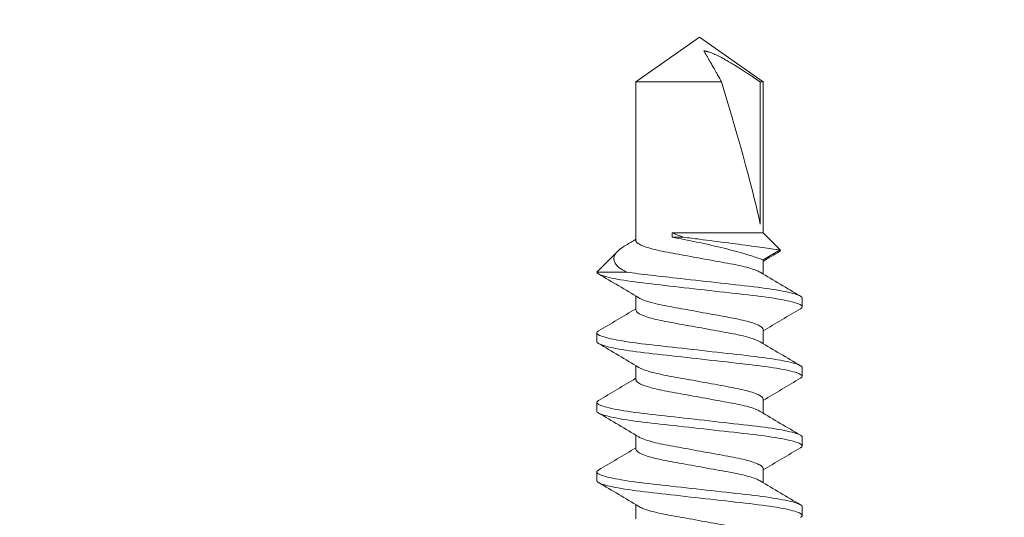
# Model space of a CAD drawing. Units: inches. Extents: x -54 to 1068, y -516 to 645.
# Drawn here: x 116 to 118, y -406 to -404 of the extents above; entities that cross this region are included whole.
import ezdxf
from ezdxf import colors
from ezdxf.entities.mleader import LeaderData, LeaderLine
from ezdxf.math import Vec2, Vec3

# ---------------------------------------------------------------- set-up
doc = ezdxf.new("R2010")
doc.units = ezdxf.units.IN
doc.header["$MEASUREMENT"] = 0
doc.styles.get("Standard").update_dxf_attribs({"font": 'arial.ttf'})

msp = doc.modelspace()

# ---------------------------------------------------------------- linework, layer by layer
at = {"lineweight": 0}
for p, q in [((117.731539, -404.519738), (117.579358, -404.626296)), ((117.731539, -404.519738), (117.883719, -404.626296)), ((117.784256, -404.626296), (117.579358, -404.626296)), ((117.579358, -404.626296), (117.579358, -405.007238)), ((117.883719, -404.626296), (117.876914, -404.626296)), ((117.876914, -404.967525), (117.876914, -404.626296)), ((117.883719, -404.626296), (117.883719, -404.988488)), ((117.883719, -404.988488), (117.66623, -404.988488)), ((117.66623, -404.988488), (117.66623, -404.998904)), ((117.693554, -404.998904), (117.66623, -404.998904)), ((117.883719, -404.988488), (117.924663, -405.029432)), ((117.534995, -405.032851), (117.485583, -405.082263)), ((117.924663, -405.029432), (117.883719, -405.053071)), ((117.883719, -405.053071), (117.883719, -405.08694)), ((117.48554, -405.082307), (117.556457, -405.082307)), ((117.579358, -405.140035), (117.579358, -405.173904)), ((117.977539, -405.144738), (117.977539, -405.165571)), ((117.883719, -405.219738), (117.883719, -405.253607)), ((117.485539, -405.228071), (117.485539, -405.248904)), ((117.579358, -405.306702), (117.579358, -405.340571)), ((117.977539, -405.311404), (117.977539, -405.332238)), ((117.883719, -405.386404), (117.883719, -405.420274)), ((117.485539, -405.394738), (117.485539, -405.415547)), ((117.579358, -405.473369), (117.579358, -405.507238)), ((117.977539, -405.478071), (117.977539, -405.498898)), ((117.883719, -405.553071), (117.883719, -405.58694)), ((117.485539, -405.561404), (117.485539, -405.582263)), ((117.579358, -405.640035), (117.579358, -405.673904)), ((117.977539, -405.644738), (117.977539, -405.665576))]:
    msp.add_line(p, q, dxfattribs=at)
at = {"lineweight": 0, "extrusion": (0, 0, -1)}
msp.add_ellipse((117.731539, -404.545434), major_axis=(0.150073, -0.476671), ratio=0.05295369, start_param=4.89949771, end_param=5.81636032, dxfattribs=at)
at = {"lineweight": 0}
for points, weights, knots in [([(117.876914, -404.626296), (117.837375, -404.599848), (117.765615, -404.555846), (117.742043, -404.552094)], [4.32692720062, 5.3521601778, 8.83505529911, 9.35410395246], [-1.458211311, -1.458211311, -1.458211311, -1.331119591, -0.919219981, -0.919219981, -0.919219981]), ([(117.784256, -404.626296), (117.767771, -404.597273), (117.747727, -404.562035), (117.742043, -404.552094)], [5.03089447936, 6.75001804108, 11.5364817297, 14.421309823], [0.03704029, 0.03704029, 0.03704029, 0.0693688239, 0.1308561753, 0.1308561753, 0.1308561753])]:
    msp.add_rational_spline(points, weights, degree=2, knots=knots, dxfattribs=at)
for points in [[(117.579358, -405.003607), (117.571495, -405.00834), (117.563619, -405.013052), (117.555735, -405.01775)], [(117.883719, -405.056702), (117.896848, -405.048799), (117.910012, -405.040954), (117.923194, -405.033138)], [(117.923194, -405.033138), (117.925351, -405.031859), (117.925845, -405.030614), (117.924663, -405.029432)], [(117.48554, -405.082307), (117.485554, -405.082292), (117.485568, -405.082278), (117.485583, -405.082263)], [(117.489613, -405.086828), (117.521869, -405.105765), (117.554093, -405.124764), (117.586109, -405.144106)], [(117.973464, -405.140148), (117.941208, -405.121211), (117.908984, -405.102212), (117.876968, -405.082869)], [(117.579358, -405.170274), (117.549562, -405.188208), (117.519603, -405.205874), (117.489613, -405.223481)], [(117.883719, -405.223369), (117.913515, -405.205434), (117.943474, -405.187768), (117.973464, -405.170161)], [(117.489613, -405.253494), (117.521869, -405.272432), (117.554093, -405.291431), (117.586109, -405.310773)], [(117.973464, -405.306814), (117.941208, -405.287877), (117.908984, -405.268878), (117.876968, -405.249536)], [(117.579358, -405.33694), (117.549562, -405.354875), (117.519603, -405.372541), (117.489613, -405.390148)], [(117.883719, -405.390035), (117.913515, -405.372101), (117.943474, -405.354435), (117.973464, -405.336828)], [(117.973464, -405.336828), (117.976174, -405.335237), (117.977539, -405.333701), (117.977539, -405.332238)], [(117.489613, -405.420161), (117.521869, -405.439098), (117.554093, -405.458097), (117.586109, -405.477439)], [(117.973464, -405.473481), (117.941208, -405.454544), (117.908984, -405.435545), (117.876968, -405.416203)], [(117.579358, -405.503607), (117.549562, -405.521541), (117.519603, -405.539208), (117.489613, -405.556814)], [(117.883719, -405.556702), (117.913515, -405.538767), (117.943474, -405.521101), (117.973464, -405.503494)], [(117.489997, -405.587053), (117.522125, -405.605916), (117.55422, -405.624841), (117.586109, -405.644106)], [(117.973464, -405.640148), (117.941208, -405.621211), (117.908984, -405.602212), (117.876968, -405.582869)]]:
    msp.add_open_spline(points, degree=3, dxfattribs=at)
for points, knots in [([(117.876968, -405.082869), (117.871281, -405.079433), (117.862132, -405.075878), (117.836415, -405.068489), (117.820641, -405.065168), (117.787612, -405.05914), (117.767953, -405.055551), (117.727727, -405.048209), (117.707527, -405.044522), (117.66946, -405.037573), (117.651958, -405.034601), (117.620552, -405.027775), (117.607253, -405.02404), (117.588141, -405.016681), (117.582239, -405.013118), (117.579631, -405.008928), (117.579358, -405.008063), (117.579357, -405.0072)], [-0.449817781, -0.449817781, -0.449817781, -0.449817781, -0.409941486, -0.409941486, -0.365244035, -0.365244035, -0.312535952, -0.312535952, -0.260606697, -0.260606697, -0.209943338, -0.209943338, -0.156753085, -0.156753085, -0.105453878, -0.105453878, -0.09180408, -0.09180408, -0.09180408, -0.09180408]), ([(117.693554, -404.998904), (117.68725, -404.996574), (117.681106, -404.99426), (117.672163, -404.990814), (117.669157, -404.989641), (117.66623, -404.988488)], [0.0360352979, 0.0360352979, 0.0360352979, 0.0360352979, 0.0546101541, 0.0546101541, 0.0643991484, 0.0643991484, 0.0643991484, 0.0643991484]), ([(117.66623, -404.998904), (117.668549, -404.999336), (117.670895, -404.999776), (117.692087, -405.003772), (117.712491, -405.007814), (117.731539, -405.011848), (117.750837, -405.015934), (117.771376, -405.020572), (117.809103, -405.02988), (117.826292, -405.034559), (117.853023, -405.042453), (117.864538, -405.046235), (117.879888, -405.051585), (117.883719, -405.053071), (117.883719, -405.053071)], [-0.055681749, -0.055681749, -0.055681749, -0.055681749, -0.049453078, -0.049453078, 0, 0, 0, 0.050104785, 0.050104785, 0.10020957, 0.10020957, 0.148829183, 0.148829183, 0.197448797, 0.197448797, 0.197448797, 0.197448797]), ([(117.924663, -405.029432), (117.924663, -405.029432), (117.919147, -405.028647), (117.897364, -405.025595), (117.881102, -405.023336), (117.845204, -405.018451), (117.823752, -405.015574), (117.778042, -405.009578), (117.753784, -405.006461), (117.731539, -405.003652), (117.719021, -405.002072), (117.70612, -405.000461), (117.693554, -404.998904)], [0.634586586, 0.634586586, 0.634586586, 0.634586586, 0.695525072, 0.695525072, 0.756463557, 0.756463557, 0.813861673, 0.813861673, 0.871259789, 0.871259789, 0.871259789, 0.903556871, 0.903556871, 0.903556871, 0.903556871]), ([(117.555735, -405.01775), (117.549471, -405.021483), (117.54418, -405.025045), (117.534473, -405.032852), (117.53151, -405.036496), (117.525293, -405.046532), (117.525149, -405.053776), (117.533711, -405.068348), (117.542906, -405.075551), (117.556457, -405.082307)], [0.072729778, 0.072729778, 0.072729778, 0.072729778, 0.103156773, 0.103156773, 0.142871611, 0.142871611, 0.241726787, 0.241726787, 0.346793768, 0.346793768, 0.346793768, 0.346793768]), ([(117.973464, -405.170164), (117.976205, -405.168556), (117.977573, -405.167), (117.977462, -405.162309), (117.970849, -405.158769), (117.94557, -405.151496), (117.927322, -405.147834), (117.882095, -405.140912), (117.855807, -405.137937), (117.796437, -405.131233), (117.763697, -405.127536), (117.698853, -405.120214), (117.667354, -405.116657), (117.608357, -405.109995), (117.581467, -405.10697), (117.535474, -405.099933), (117.517038, -405.096219), (117.492076, -405.088954), (117.485633, -405.085469), (117.48554, -405.082307)], [1.277912146, 1.277912146, 1.277912146, 1.277912146, 1.316703383, 1.316703383, 1.40045171, 1.40045171, 1.482928255, 1.482928255, 1.563199731, 1.563199731, 1.647892418, 1.647892418, 1.729431657, 1.729431657, 1.811299034, 1.811299034, 1.894913771, 1.894913771, 1.977466834, 1.977466834, 1.977466834, 1.977466834]), ([(117.556457, -405.082307), (117.573852, -405.085013), (117.593782, -405.087516), (117.637658, -405.09247), (117.661401, -405.095151), (117.717884, -405.101529), (117.750667, -405.105231), (117.814208, -405.112406), (117.84431, -405.115602), (117.897119, -405.122139), (117.919476, -405.125632), (117.954985, -405.132902), (117.967406, -405.136614), (117.976162, -405.141721), (117.97754, -405.143233), (117.97754, -405.144743)], [0, 0, 0, 0, 0.063272195, 0.063272195, 0.127388783, 0.127388783, 0.210617173, 0.210617173, 0.293871575, 0.293871575, 0.37512534, 0.37512534, 0.459534966, 0.459534966, 0.498292595, 0.498292595, 0.498292595, 0.498292595]), ([(117.586109, -405.144106), (117.587567, -405.144987), (117.589257, -405.145878), (117.599046, -405.150466), (117.610616, -405.154214), (117.639445, -405.161296), (117.656234, -405.164326), (117.693167, -405.171067), (117.71291, -405.174671), (117.753386, -405.182059), (117.773759, -405.185778), (117.810559, -405.192495), (117.826757, -405.19552), (117.854513, -405.202547), (117.865589, -405.206258), (117.880641, -405.213636), (117.883715, -405.216884), (117.883719, -405.219731)], [-11.481137005, -11.481137005, -11.481137005, -11.481137005, -11.476218119, -11.476218119, -11.456023839, -11.456023839, -11.436313386, -11.436313386, -11.416570176, -11.416570176, -11.396118565, -11.396118565, -11.376764831, -11.376764831, -11.356815769, -11.356815769, -11.336324971, -11.336324971, -11.336324971, -11.336324971]), ([(117.876968, -405.249536), (117.871645, -405.24632), (117.863285, -405.242997), (117.838508, -405.235632), (117.822214, -405.232122), (117.789418, -405.226136), (117.770623, -405.222705), (117.730991, -405.215471), (117.710457, -405.211723), (117.671623, -405.204635), (117.653708, -405.2016), (117.622295, -405.194864), (117.609155, -405.191263), (117.589121, -405.183877), (117.582651, -405.180157), (117.57968, -405.175742), (117.579357, -405.174803), (117.579357, -405.173869)], [-1.017511247, -1.017511247, -1.017511247, -1.017511247, -0.994081664, -0.994081664, -0.964802435, -0.964802435, -0.932859783, -0.932859783, -0.899652399, -0.899652399, -0.86721437, -0.86721437, -0.83474702, -0.83474702, -0.801112646, -0.801112646, -0.791763208, -0.791763208, -0.791763208, -0.791763208]), ([(117.489613, -405.22348), (117.484153, -405.226671), (117.484177, -405.229501), (117.495556, -405.236117), (117.507492, -405.239725), (117.542569, -405.247022), (117.565635, -405.250642), (117.618494, -405.257161), (117.647434, -405.260241), (117.709572, -405.267257), (117.74224, -405.270946), (117.806447, -405.278196), (117.837282, -405.28153), (117.891366, -405.287993), (117.914344, -405.291446), (117.951418, -405.298676), (117.964777, -405.302392), (117.975628, -405.307835), (117.97754, -405.309608), (117.97754, -405.311389)], [1.122874725, 1.122874725, 1.122874725, 1.122874725, 1.200262398, 1.200262398, 1.28238422, 1.28238422, 1.366452977, 1.366452977, 1.446679474, 1.446679474, 1.529629311, 1.529629311, 1.613780437, 1.613780437, 1.694840212, 1.694840212, 1.779058719, 1.779058719, 1.824779908, 1.824779908, 1.824779908, 1.824779908]), ([(117.977539, -405.332238), (117.977539, -405.330571), (117.975767, -405.328805), (117.968582, -405.325072), (117.963081, -405.323115), (117.942382, -405.317453), (117.923111, -405.313737), (117.875881, -405.306772), (117.848674, -405.303798), (117.789145, -405.297076), (117.757398, -405.293491), (117.692783, -405.286195), (117.660524, -405.282552), (117.602096, -405.275955), (117.576273, -405.272936), (117.532106, -405.265967), (117.514478, -405.262291), (117.491324, -405.255234), (117.485538, -405.251995), (117.485539, -405.248912)], [0.000001, 0.000001, 0.000001, 0.000001, 0.043506001, 0.043506001, 0.088426576, 0.088426576, 0.171696699, 0.171696699, 0.2524887, 0.2524887, 0.333662126, 0.333662126, 0.416983817, 0.416983817, 0.496547214, 0.496547214, 0.578585939, 0.578585939, 0.657134511, 0.657134511, 0.657134511, 0.657134511]), ([(117.586109, -405.310773), (117.58806, -405.311951), (117.590425, -405.313148), (117.601704, -405.318068), (117.613874, -405.321816), (117.643598, -405.328814), (117.660625, -405.331794), (117.697952, -405.338607), (117.71787, -405.342243), (117.758194, -405.349603), (117.77824, -405.353262), (117.814366, -405.359856), (117.830227, -405.362951), (117.857174, -405.370036), (117.867768, -405.373761), (117.880962, -405.38073), (117.883718, -405.383652), (117.883719, -405.386384)], [-11.125228265, -11.125228265, -11.125228265, -11.125228265, -11.116195338, -11.116195338, -11.088419996, -11.088419996, -11.061571529, -11.061571529, -11.034431266, -11.034431266, -11.006661655, -11.006661655, -10.980187727, -10.980187727, -10.952824899, -10.952824899, -10.927681204, -10.927681204, -10.927681204, -10.927681204]), ([(117.876968, -405.416203), (117.871124, -405.412672), (117.861626, -405.409017), (117.835412, -405.401593), (117.819617, -405.398315), (117.78617, -405.39221), (117.766445, -405.388609), (117.726192, -405.381262), (117.70603, -405.377582), (117.668075, -405.370654), (117.650647, -405.367688), (117.619496, -405.360835), (117.606367, -405.357097), (117.587621, -405.349747), (117.581909, -405.346196), (117.579584, -405.342106), (117.579358, -405.341319), (117.579357, -405.340534)], [-0.457372307, -0.457372307, -0.457372307, -0.457372307, -0.421923187, -0.421923187, -0.38371042, -0.38371042, -0.339319857, -0.339319857, -0.295640072, -0.295640072, -0.252949537, -0.252949537, -0.208216155, -0.208216155, -0.165083942, -0.165083942, -0.154641818, -0.154641818, -0.154641818, -0.154641818]), ([(117.489612, -405.390139), (117.484587, -405.393054), (117.484202, -405.3957), (117.493437, -405.401988), (117.504455, -405.405568), (117.537847, -405.412863), (117.560201, -405.41651), (117.611991, -405.423123), (117.640564, -405.426132), (117.702196, -405.433091), (117.734731, -405.436765), (117.799104, -405.444034), (117.830237, -405.447489), (117.885233, -405.453826), (117.908829, -405.457234), (117.947477, -405.464416), (117.96179, -405.46813), (117.974979, -405.473922), (117.97754, -405.475971), (117.97754, -405.478039)], [2.450560982, 2.450560982, 2.450560982, 2.450560982, 2.522099658, 2.522099658, 2.604249755, 2.604249755, 2.688619855, 2.688619855, 2.769202259, 2.769202259, 2.85223675, 2.85223675, 2.936583024, 2.936583024, 3.017788406, 3.017788406, 3.102170903, 3.102170903, 3.155364206, 3.155364206, 3.155364206, 3.155364206]), ([(117.973464, -405.503494), (117.979161, -405.500152), (117.978883, -405.497219), (117.96613, -405.490339), (117.95324, -405.486625), (117.916948, -405.479374), (117.894278, -405.475901), (117.840835, -405.4694), (117.810372, -405.466139), (117.746497, -405.458927), (117.713767, -405.455231), (117.651347, -405.448183), (117.622196, -405.445052), (117.568746, -405.438587), (117.545291, -405.434983), (117.509281, -405.427688), (117.496833, -405.424066), (117.487178, -405.418871), (117.485537, -405.417225), (117.485537, -405.415577)], [39.484723853, 39.484723853, 39.484723853, 39.484723853, 39.56405497, 39.56405497, 39.646914516, 39.646914516, 39.726671478, 39.726671478, 39.808914094, 39.808914094, 39.890573073, 39.890573073, 39.96944399, 39.96944399, 40.052090711, 40.052090711, 40.132970864, 40.132970864, 40.174573219, 40.174573219, 40.174573219, 40.174573219]), ([(117.586109, -405.477439), (117.58839, -405.478818), (117.591238, -405.480221), (117.603567, -405.485362), (117.616134, -405.489107), (117.646446, -405.496046), (117.663639, -405.499011), (117.701224, -405.505871), (117.721247, -405.509526), (117.761558, -405.516884), (117.781482, -405.520521), (117.816177, -405.526854), (117.832077, -405.530005), (117.859137, -405.537333), (117.869354, -405.541067), (117.881251, -405.547753), (117.883719, -405.550449), (117.883719, -405.553042)], [-10.656226067, -10.656226067, -10.656226067, -10.656226067, -10.642990234, -10.642990234, -10.608135285, -10.608135285, -10.574637312, -10.574637312, -10.540588898, -10.540588898, -10.505846589, -10.505846589, -10.474685159, -10.474685159, -10.444180368, -10.444180368, -10.41840202, -10.41840202, -10.41840202, -10.41840202]), ([(117.876968, -405.582869), (117.871463, -405.579543), (117.862711, -405.576104), (117.837653, -405.568782), (117.821981, -405.565413), (117.789269, -405.559442), (117.769688, -405.555868), (117.729499, -405.548532), (117.709257, -405.544837), (117.671063, -405.537866), (117.653474, -405.534883), (117.621779, -405.528088), (117.608286, -405.524357), (117.588755, -405.516988), (117.582636, -405.513413), (117.579691, -405.509107), (117.579357, -405.508152), (117.579357, -405.5072)], [-0.951400517, -0.951400517, -0.951400517, -0.951400517, -0.930386211, -0.930386211, -0.905873306, -0.905873306, -0.876783993, -0.876783993, -0.84808291, -0.84808291, -0.820133882, -0.820133882, -0.790729666, -0.790729666, -0.762362792, -0.762362792, -0.754034549, -0.754034549, -0.754034549, -0.754034549]), ([(117.489612, -405.556791), (117.485066, -405.559414), (117.484313, -405.561856), (117.491326, -405.56778), (117.501324, -405.571326), (117.532945, -405.57864), (117.554696, -405.582341), (117.605591, -405.589073), (117.633808, -405.592036), (117.694924, -405.598937), (117.727299, -405.602592), (117.791761, -405.609871), (117.823221, -405.613424), (117.879109, -405.619734), (117.903293, -405.623052), (117.943453, -405.630188), (117.958665, -405.633898), (117.974261, -405.640024), (117.97754, -405.64235), (117.977539, -405.6447)], [3.785118157, 3.785118157, 3.785118157, 3.785118157, 3.850403742, 3.850403742, 3.932937827, 3.932937827, 4.018665774, 4.018665774, 4.10007157, 4.10007157, 4.183566674, 4.183566674, 4.268448491, 4.268448491, 4.349610501, 4.349610501, 4.433774346, 4.433774346, 4.493973569, 4.493973569, 4.493973569, 4.493973569]), ([(117.973464, -405.670161), (117.973859, -405.66993), (117.974225, -405.669699), (117.979494, -405.666119), (117.978291, -405.663138), (117.963526, -405.656161), (117.949755, -405.652445), (117.912, -405.645235), (117.888752, -405.641801), (117.834103, -405.635371), (117.802932, -405.631966), (117.738436, -405.624683), (117.705832, -405.621002), (117.643948, -405.614014), (117.615195, -405.610973), (117.562873, -405.604407), (117.540164, -405.600772), (117.505934, -405.593475), (117.494461, -405.589881), (117.486714, -405.58502), (117.485538, -405.583619), (117.485537, -405.582223)], [38.179047918, 38.179047918, 38.179047918, 38.179047918, 38.184562872, 38.184562872, 38.265069115, 38.265069115, 38.347925472, 38.347925472, 38.42766924, 38.42766924, 38.510970552, 38.510970552, 38.592530952, 38.592530952, 38.671537149, 38.671537149, 38.754303347, 38.754303347, 38.835020637, 38.835020637, 38.870264856, 38.870264856, 38.870264856, 38.870264856]), ([(117.586109, -405.644106), (117.5887, -405.645672), (117.59202, -405.647268), (117.60537, -405.652614), (117.618302, -405.656355), (117.649162, -405.663239), (117.666506, -405.666201), (117.704332, -405.673105), (117.724447, -405.676777), (117.764726, -405.684129), (117.784524, -405.687743), (117.818411, -405.693928), (117.834247, -405.69716), (117.860952, -405.704603), (117.870803, -405.708343), (117.881414, -405.714698), (117.883722, -405.71719), (117.88372, -405.719701)], [-10.141297549, -10.141297549, -10.141297549, -10.141297549, -10.128486521, -10.128486521, -10.098737062, -10.098737062, -10.070279772, -10.070279772, -10.041226352, -10.041226352, -10.011658077, -10.011658077, -9.985830322, -9.985830322, -9.961028807, -9.961028807, -9.942221199, -9.942221199, -9.942221199, -9.942221199])]:
    msp.add_open_spline(points, degree=3, knots=knots, dxfattribs=at)

# ---------------------------------------------------------------- leaders
at = {"linetype": 'Continuous', "lineweight": 0, "ltscale": 0.3}
ml = msp.add_multileader_mtext('Standard', dxfattribs=at)
ml.set_content('SP-048', color=256)
ml.set_leader_properties()
ml.build(insert=Vec2(0, 0))
ml.multileader.update_dxf_attribs({"text_right_attachment_type": 6, "dogleg_length": 0.36, "arrow_head_size": 0.54})
ctx = ml.context
ctx.base_point, ctx.char_height, ctx.arrow_head_size, ctx.landing_gap_size, ctx.plane_origin = Vec3(113.470857, -401.879885), 0.81, 0.54, 0.27, Vec3(121.948874, -409.368159)
ctx.right_attachment = 6
notes = []
notes.append((ctx, [(0, (1, 1, 0), (118.764588, -402.439978), (-1, 0), 1.08, [(0, [(122.479039, -409.351238)], 0, [])])]))
ctx.mtext.insert, ctx.mtext.flow_direction = Vec3(113.740857, -401.467978), 5
for ctx, leaders in notes:
    for number, flags, end, landing, length, lines in leaders:
        leader = LeaderData()
        leader.index, (leader.has_last_leader_line, leader.has_dogleg_vector, leader.attachment_direction) = number, flags
        leader.last_leader_point, leader.dogleg_vector, leader.dogleg_length = Vec3(end), Vec3(landing), length
        for number, points, colour, breaks in lines:
            line = LeaderLine()
            line.index, line.vertices, line.color, line.breaks = number, Vec3.list(points), colors.encode_raw_color(colour), breaks
            leader.lines.append(line)
        ctx.leaders.append(leader)

doc.saveas('drawing.dxf')
